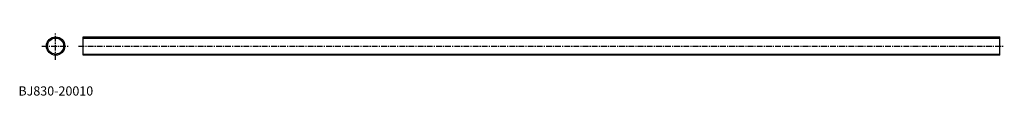
# Model space of a CAD drawing. Extents: x 1 to 1076, y 0 to 69.
import ezdxf

# ---------------------------------------------------------------- set-up
doc = ezdxf.new("R2010")
doc.units = 0
doc.header["$LTSCALE"] = 5
doc.linetypes.add('CENTER', pattern=[2, 1.25, -0.25, 0.25, -0.25])
doc.layers.get('0').update_dxf_attribs({"linetype": 'CONTINUOUS'})
doc.layers.add('1', color=1, linetype='CENTER')
doc.layers.add('3', color=3, linetype='CONTINUOUS')
doc.styles.add('STANDARD1', font='txt')

msp = doc.modelspace()

# ---------------------------------------------------------------- linework, layer by layer
for p, q in [((70.6, 44), (70.6, 64)), ((70.6, 64), (1070.6, 64)), ((1070.6, 44), (1070.6, 64)), ((1070.6, 44), (70.6, 44))]:
    msp.add_line(p, q)
msp.add_circle((40.6, 54), 10)
at = {"layer": '1'}
for p, q in [((40.6, 39), (40.6, 69)), ((25.6, 54), (55.6, 54)), ((65.6, 54), (1075.6, 54))]:
    msp.add_line(p, q, dxfattribs=at)
at = {"layer": '3'}
for p, q in [((70.6, 62.7), (1070.6, 62.7)), ((70.6, 45.2), (1070.6, 45.2))]:
    msp.add_line(p, q, dxfattribs=at)
msp.add_circle((40.6, 54), 8.75, dxfattribs=at)

# ---------------------------------------------------------------- texts
at = {"color": 3, "style": 'STANDARD1'}
msp.add_text('BJ830-20010', height=10, dxfattribs=at).set_placement((0, 0))

doc.saveas('drawing.dxf')
